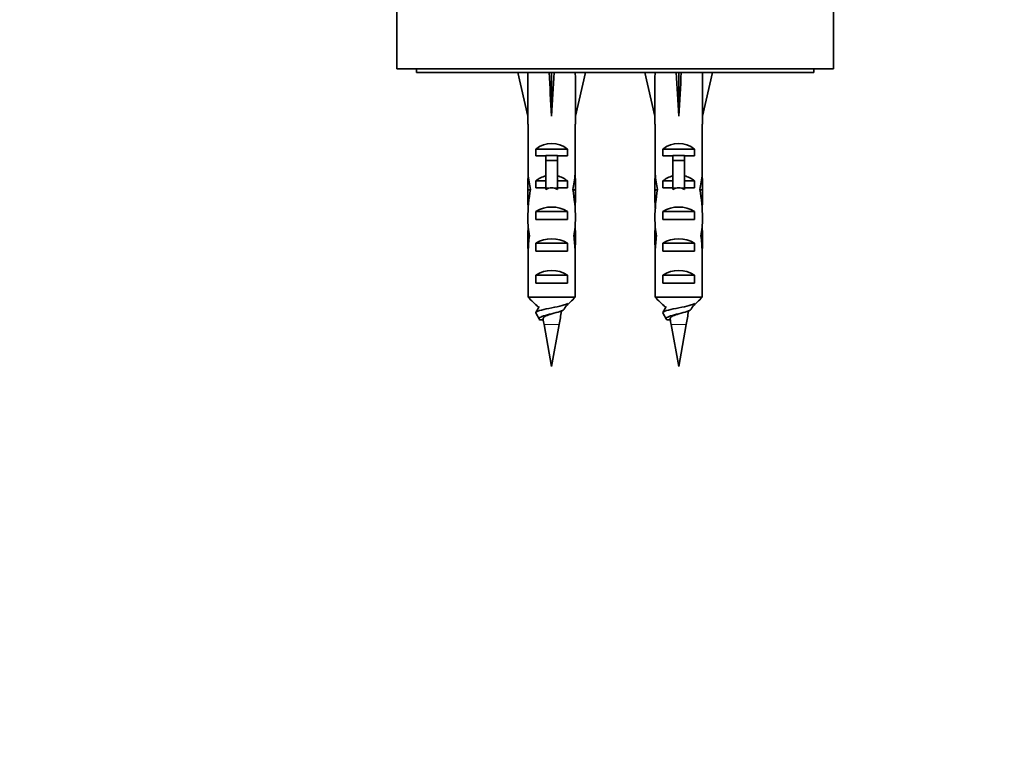
# Model space of a CAD drawing. Units: millimetres. Extents: x 0 to 1478, y 0 to 1758.
# Drawn here: x 702 to 826, y 1436 to 1526 of the extents above; entities that cross this region are included whole.
import ezdxf
from ezdxf import colors
from ezdxf.entities.mleader import LeaderData, LeaderLine
from ezdxf.math import Vec2, Vec3

# ---------------------------------------------------------------- set-up
doc = ezdxf.new("R2010")
doc.units = ezdxf.units.MM
doc.layers.add('DV2_Défaut', color=7, linetype='Continuous')
doc.layers.add('Défaut', color=7, linetype='Continuous')

# ---------------------------------------------------------------- blocks, each defined once
blk = doc.blocks.new('_DOT')
at = {"color": 0}
blk.add_line((0, 0), (-1, 0), dxfattribs=at)
at = {"color": 0, "const_width": 0.333}
blk.add_lwpolyline([(-0.1665, 0, 1), (0.1665, 0, 1)], format="xyb", close=True, dxfattribs=at)
blk = doc.blocks.new('SE1')
at = {"layer": 'DV2_Défaut', "color": 7, "linetype": 'Continuous', "lineweight": 35}
for p, q in [((749.58, 1528.13), (749.58, 1520.13)), ((804.58, 1520.13), (804.58, 1528.13)), ((804.58, 1520.13), (749.58, 1520.13)), ((752.08, 1520.13), (752.08, 1519.63)), ((802.08, 1519.63), (752.08, 1519.63)), ((764.83, 1519.63), (766.08, 1514.14)), ((769.08, 1519.63), (769.08, 1514.14)), ((773.33, 1519.63), (772.08, 1514.14)), ((780.83, 1519.63), (782.08, 1514.14)), ((785.08, 1519.63), (785.08, 1514.14)), ((789.33, 1519.63), (788.08, 1514.14)), ((802.08, 1519.63), (802.08, 1520.13)), ((766.08, 1514.14), (766.08, 1513.14)), ((772.08, 1513.14), (772.08, 1514.14)), ((782.08, 1514.14), (782.08, 1513.14)), ((788.08, 1513.14), (788.08, 1514.14)), ((766.08, 1513.14), (766.12, 1513.14)), ((766.12, 1513.14), (766.12, 1506.9)), ((772.08, 1513.14), (772.04, 1513.14)), ((772.04, 1513.14), (772.04, 1506.9)), ((782.12, 1513.14), (782.08, 1513.14)), ((782.12, 1513.14), (782.12, 1506.9)), ((788.08, 1513.14), (788.04, 1513.14)), ((788.04, 1513.14), (788.04, 1506.9)), ((767.1, 1509.13), (767.1, 1509.99)), ((767.1, 1509.99), (771.06, 1509.99)), ((768.33, 1509.13), (767.1, 1509.13)), ((768.33, 1509.19), (769.83, 1509.19)), ((768.33, 1509.19), (768.33, 1508.58)), ((769.83, 1509.19), (769.83, 1508.58)), ((771.06, 1509.13), (769.83, 1509.13)), ((771.06, 1509.13), (771.06, 1509.99)), ((783.1, 1509.13), (783.1, 1509.99)), ((783.1, 1509.99), (787.06, 1509.99)), ((784.33, 1509.13), (783.1, 1509.13)), ((784.33, 1509.19), (785.83, 1509.19)), ((784.33, 1509.19), (784.33, 1508.58)), ((785.83, 1509.19), (785.83, 1508.58)), ((787.06, 1509.13), (785.83, 1509.13)), ((787.06, 1509.13), (787.06, 1509.99)), ((768.33, 1508.58), (768.33, 1505.13)), ((768.33, 1508.58), (769.83, 1508.58)), ((769.83, 1508.58), (769.83, 1505.13)), ((784.33, 1508.58), (784.33, 1505.13)), ((784.33, 1508.58), (785.83, 1508.58)), ((785.83, 1508.58), (785.83, 1505.13)), ((766.12, 1506.69), (766.12, 1506.9)), ((766.12, 1506.69), (766.14, 1506.69)), ((772.04, 1506.69), (772.02, 1506.69)), ((772.04, 1506.69), (772.04, 1506.9)), ((782.12, 1506.69), (782.12, 1506.9)), ((782.12, 1506.69), (782.14, 1506.69)), ((788.04, 1506.69), (788.02, 1506.69)), ((788.04, 1506.69), (788.04, 1506.9)), ((766.08, 1505.56), (766.08, 1504.01)), ((767.1, 1505.13), (767.1, 1505.99)), ((767.1, 1505.99), (768.33, 1505.99)), ((769.83, 1505.99), (771.06, 1505.99)), ((771.06, 1505.13), (771.06, 1505.99)), ((772.08, 1504.01), (772.08, 1505.56)), ((782.08, 1505.56), (782.08, 1504.01)), ((783.1, 1505.13), (783.1, 1505.99)), ((783.1, 1505.99), (784.33, 1505.99)), ((785.83, 1505.99), (787.06, 1505.99)), ((787.06, 1505.13), (787.06, 1505.99)), ((788.08, 1504.01), (788.08, 1505.56)), ((766.1, 1504.87), (766.41, 1504.87)), ((768.33, 1505.13), (767.1, 1505.13)), ((768.33, 1505.13), (768.33, 1504.9)), ((771.06, 1505.13), (769.83, 1505.13)), ((769.83, 1505.13), (769.83, 1504.9)), ((772.06, 1504.87), (771.75, 1504.87)), ((782.1, 1504.87), (782.41, 1504.87)), ((784.33, 1505.13), (783.1, 1505.13)), ((784.33, 1505.13), (784.33, 1504.9)), ((787.06, 1505.13), (785.83, 1505.13)), ((785.83, 1505.13), (785.83, 1504.9)), ((788.06, 1504.87), (787.75, 1504.87)), ((767.1, 1501.13), (767.1, 1502.13)), ((767.1, 1502.13), (771.06, 1502.13)), ((771.06, 1501.13), (771.06, 1502.13)), ((783.1, 1501.13), (783.1, 1502.13)), ((783.1, 1502.13), (787.06, 1502.13)), ((787.06, 1501.13), (787.06, 1502.13)), ((771.06, 1501.13), (767.1, 1501.13)), ((787.06, 1501.13), (783.1, 1501.13)), ((766.08, 1498.99), (766.27, 1498.99)), ((767.1, 1497.13), (767.1, 1498.13)), ((767.1, 1498.13), (771.06, 1498.13)), ((771.06, 1497.13), (771.06, 1498.13)), ((772.08, 1498.99), (771.89, 1498.99)), ((782.08, 1498.99), (782.27, 1498.99)), ((783.1, 1497.13), (783.1, 1498.13)), ((783.1, 1498.13), (787.06, 1498.13)), ((787.06, 1497.13), (787.06, 1498.13)), ((788.08, 1498.99), (787.89, 1498.99)), ((766.12, 1497.1), (766.12, 1497.24)), ((766.12, 1497.24), (766.13, 1497.24)), ((766.12, 1497.1), (766.12, 1491.33)), ((771.06, 1497.13), (767.1, 1497.13)), ((772.04, 1497.24), (772.03, 1497.24)), ((772.04, 1497.1), (772.04, 1497.24)), ((772.04, 1497.1), (772.04, 1491.33)), ((782.12, 1497.1), (782.12, 1497.24)), ((782.12, 1497.24), (782.13, 1497.24)), ((782.12, 1497.1), (782.12, 1491.33)), ((787.06, 1497.13), (783.1, 1497.13)), ((788.04, 1497.24), (788.03, 1497.24)), ((788.04, 1497.1), (788.04, 1497.24)), ((788.04, 1497.1), (788.04, 1491.33)), ((767.1, 1493.13), (767.1, 1494.13)), ((767.1, 1494.13), (771.06, 1494.13)), ((771.06, 1493.13), (767.1, 1493.13)), ((771.06, 1493.13), (771.06, 1494.13)), ((783.1, 1493.13), (783.1, 1494.13)), ((783.1, 1494.13), (787.06, 1494.13)), ((787.06, 1493.13), (783.1, 1493.13)), ((787.06, 1493.13), (787.06, 1494.13)), ((766.12, 1491.33), (772.04, 1491.33)), ((782.12, 1491.33), (788.04, 1491.33)), ((769.11, 1489.26), (769.11, 1489.26)), ((785.11, 1489.26), (785.11, 1489.26)), ((768.02, 1488.48), (767.6, 1488.48)), ((784.02, 1488.48), (783.6, 1488.48)), ((768.12, 1487.89), (769.08, 1482.63)), ((769.08, 1482.63), (770.04, 1487.89)), ((784.12, 1487.89), (785.08, 1482.63)), ((785.08, 1482.63), (786.04, 1487.89))]:
    blk.add_line(p, q, dxfattribs=at)
at = {"layer": 'DV2_Défaut', "color": 7, "linetype": 'Continuous', "lineweight": 18}
for p, q in [((768.33, 1505.13), (769.08, 1505.13)), ((769.08, 1505.13), (769.83, 1505.13)), ((784.33, 1505.13), (785.08, 1505.13)), ((785.08, 1505.13), (785.83, 1505.13)), ((770.04, 1487.89), (768.12, 1487.89)), ((786.04, 1487.89), (784.12, 1487.89))]:
    blk.add_line(p, q, dxfattribs=at)
at = {"layer": 'DV2_Défaut', "color": 7, "linetype": 'Continuous', "lineweight": 35}
for centre, radius, start, end in [((292.86, 1752.37), 542.25, 330.9941, 331.0855), ((730.66, 1495.04), 40.02, 349.7072, 352.1574), ((1263.33, 1217.21), 563.08, 151.0062, 151.0429), ((308.86, 1752.37), 542.25, 330.9941, 331.0855), ((746.66, 1495.04), 40.02, 349.7072, 352.1574), ((1279.33, 1217.21), 563.08, 151.0062, 151.0429), ((807.5, 1495.04), 40.02, 189.2213, 190.2928), ((823.5, 1495.04), 40.02, 189.2213, 190.2928)]:
    blk.add_arc(centre, radius, start, end, dxfattribs=at)
for centre, major_axis, ratio, start_param, end_param in [((769.08, 1501.02), (-0.76, 51.94), 0.055876, 1.20343, 1.314474), ((769.08, 1501.02), (-2.9, 51.94), 0.014553, -1.316105, -1.205061), ((769.08, 1501.02), (2.9, 51.94), 0.014553, 1.205061, 1.316105), ((769.08, 1501.02), (0.76, 51.94), 0.055876, -1.314474, -1.20343), ((785.08, 1501.02), (-0.76, 51.94), 0.055876, 1.20343, 1.314474), ((785.08, 1501.02), (-2.9, 51.94), 0.014553, -1.316105, -1.205061), ((785.08, 1501.02), (2.9, 51.94), 0.014553, 1.205061, 1.316105), ((785.08, 1501.02), (0.76, 51.94), 0.055876, -1.314474, -1.20343), ((769.08, 1507.79), (-3, 0), 0.976011, 3.989655, 5.435123), ((785.08, 1507.79), (-3, 0), 0.976011, 3.989655, 5.435123), ((769.08, 1505.56), (0, -6.74), 0.445101, 4.544941, 4.815322), ((769.08, 1508.02), (0, -6.74), 0.445101, 4.879837, 5.192367), ((769.08, 1503.79), (-3, 0), 0.976011, 4.965069, 5.435123), ((769.08, 1503.79), (-3, 0), 0.976011, 3.989655, 4.459709), ((769.08, 1508.02), (0, -6.74), 0.445101, 1.090818, 1.403348), ((769.08, 1505.56), (0, -6.74), 0.445101, 1.467863, 1.738244), ((785.08, 1505.56), (0, -6.74), 0.445101, 4.544941, 4.815322), ((785.08, 1508.02), (0, -6.74), 0.445101, 4.879837, 5.192367), ((785.08, 1503.79), (-3, 0), 0.976011, 4.965069, 5.435123), ((785.08, 1503.79), (-3, 0), 0.976011, 3.989655, 4.459709), ((785.08, 1508.02), (0, -6.74), 0.445101, 1.090818, 1.403348), ((785.08, 1505.56), (0, -6.74), 0.445101, 1.467863, 1.738244), ((769.08, 1504.01), (0, -8.33), 0.359989, 4.609456, 4.890466), ((769.08, 1501.06), (0, 8.33), 0.359989, 1.090818, 1.545119), ((769.08, 1498.07), (0, -7.06), 0.425017, 3.141593, 3.394273), ((769.08, 1498.07), (0, 7.06), 0.425017, 6.030505, 6.283185), ((769.08, 1501.06), (0, 8.33), 0.359989, 4.738067, 5.192367), ((769.08, 1504.01), (0, -8.33), 0.359989, 1.39272, 1.673729), ((785.08, 1504.01), (0, -8.33), 0.359989, 4.609456, 4.890466), ((785.08, 1501.06), (0, 8.33), 0.359989, 1.090818, 1.545119), ((785.08, 1498.07), (0, -7.06), 0.425017, 3.141593, 3.394273), ((785.08, 1498.07), (0, 7.06), 0.425017, 6.030505, 6.283185), ((785.08, 1501.06), (0, 8.33), 0.359989, 4.738067, 5.192367), ((785.08, 1504.01), (0, -8.33), 0.359989, 1.39272, 1.673729), ((769.08, 1500.42), (-3, 0), 0.760351, 3.989655, 5.435123), ((785.08, 1500.42), (-3, 0), 0.760351, 3.989655, 5.435123), ((769.08, 1501.45), (0, -6.74), 0.445101, 4.738067, 5.073991), ((769.08, 1501.45), (0, -6.74), 0.445101, 1.209195, 1.545119), ((785.08, 1501.45), (0, -6.74), 0.445101, 4.738067, 5.073991), ((785.08, 1501.45), (0, -6.74), 0.445101, 1.209195, 1.545119), ((769.08, 1498.99), (0, 6.74), 0.445101, 1.387338, 1.570796), ((769.08, 1498.99), (0, -6.74), 0.445101, 1.570796, 1.754254), ((785.08, 1498.99), (0, 6.74), 0.445101, 1.387338, 1.570796), ((785.08, 1498.99), (0, 6.74), 0.445101, 4.712389, 4.895847), ((769.08, 1498.99), (0, -10.51), 0.285569, 4.712389, 4.879837), ((769.08, 1495.35), (0, 10.51), 0.285569, 1.209195, 1.403348), ((769.08, 1496.42), (-3, 0), 0.760351, 3.989655, 5.435123), ((769.08, 1495.35), (0, 10.51), 0.285569, -1.403348, -1.209195), ((769.08, 1498.99), (0, -10.51), 0.285569, 1.403348, 1.570796), ((785.08, 1498.99), (0, -10.51), 0.285569, 4.712389, 4.879837), ((785.08, 1495.35), (0, 10.51), 0.285569, 1.209195, 1.403348), ((785.08, 1496.42), (-3, 0), 0.760351, 3.989655, 5.435123), ((785.08, 1495.35), (0, 10.51), 0.285569, -1.403348, -1.209195), ((785.08, 1498.99), (0, -10.51), 0.285569, 1.403348, 1.570796), ((769.08, 1492.42), (-3, 0), 0.760351, 3.989655, 5.435123), ((785.08, 1492.42), (-3, 0), 0.760351, 3.989655, 5.435123)]:
    blk.add_ellipse(centre, major_axis=major_axis, ratio=ratio, start_param=start_param, end_param=end_param, dxfattribs=at)
for points in [[(766.12, 1491.33), (766.53, 1490.93), (766.94, 1490.53), (767.35, 1490.13)], [(772.04, 1491.33), (771.63, 1490.93), (771.22, 1490.53), (770.81, 1490.13)], [(782.12, 1491.33), (782.53, 1490.93), (782.94, 1490.53), (783.35, 1490.13)], [(788.04, 1491.33), (787.63, 1490.93), (787.22, 1490.53), (786.81, 1490.13)], [(767.08, 1489.38), (767.22, 1489.13), (767.36, 1488.88), (767.5, 1488.63)], [(783.08, 1489.38), (783.22, 1489.13), (783.36, 1488.88), (783.5, 1488.63)]]:
    blk.add_open_spline(points, degree=3, dxfattribs=at)
for points, knots in [([(771.07, 1490.59), (771.03, 1490.51), (770.88, 1490.44), (770.35, 1490.27), (769.92, 1490.17), (768.99, 1489.98), (768.49, 1489.89), (767.67, 1489.7), (767.35, 1489.61), (767.12, 1489.47), (767.08, 1489.43), (767.08, 1489.38)], [0, 0, 0, 0, 0.1871048, 0.1871048, 0.4219693, 0.4219693, 0.6568337, 0.6568337, 0.8916981, 0.8916981, 1, 1, 1, 1]), ([(787.07, 1490.59), (787.03, 1490.51), (786.88, 1490.44), (786.35, 1490.27), (785.92, 1490.17), (784.99, 1489.98), (784.49, 1489.89), (783.67, 1489.7), (783.35, 1489.61), (783.12, 1489.47), (783.08, 1489.43), (783.08, 1489.38)], [0, 0, 0, 0, 0.1871048, 0.1871048, 0.4219693, 0.4219693, 0.6568337, 0.6568337, 0.8916981, 0.8916981, 1, 1, 1, 1]), ([(770.65, 1489.83), (770.61, 1489.75), (770.49, 1489.68), (770.08, 1489.52), (769.74, 1489.42), (769.01, 1489.23), (768.62, 1489.14), (767.97, 1488.95), (767.71, 1488.86), (767.46, 1488.67), (767.47, 1488.58), (767.6, 1488.48)], [0, 0, 0, 0, 0.160153, 0.160153, 0.370115, 0.370115, 0.580076, 0.580076, 0.790038, 0.790038, 1, 1, 1, 1]), ([(768, 1488.63), (767.99, 1488.68), (768, 1488.72), (768.04, 1488.76), (768.07, 1488.81), (768.13, 1488.86), (768.21, 1488.9), (768.29, 1488.95), (768.39, 1489), (768.5, 1489.04), (768.61, 1489.09), (768.74, 1489.14), (768.87, 1489.18), (768.94, 1489.21), (769.02, 1489.23), (769.1, 1489.26)], [0, 0, 0, 0, 0.204302, 0.204302, 0.204302, 0.422614, 0.422614, 0.422614, 0.644374, 0.644374, 0.644374, 0.869611, 0.869611, 0.869611, 1, 1, 1, 1]), ([(786.65, 1489.83), (786.61, 1489.75), (786.49, 1489.68), (786.08, 1489.52), (785.74, 1489.42), (785.01, 1489.23), (784.62, 1489.14), (783.97, 1488.95), (783.71, 1488.86), (783.46, 1488.67), (783.47, 1488.58), (783.6, 1488.48)], [0, 0, 0, 0, 0.160153, 0.160153, 0.370115, 0.370115, 0.580076, 0.580076, 0.790038, 0.790038, 1, 1, 1, 1]), ([(784, 1488.63), (783.99, 1488.68), (784, 1488.72), (784.04, 1488.76), (784.07, 1488.81), (784.13, 1488.86), (784.21, 1488.9), (784.29, 1488.95), (784.39, 1489), (784.5, 1489.04), (784.61, 1489.09), (784.74, 1489.14), (784.87, 1489.18), (784.94, 1489.21), (785.02, 1489.23), (785.1, 1489.26)], [0, 0, 0, 0, 0.204302, 0.204302, 0.204302, 0.422614, 0.422614, 0.422614, 0.644374, 0.644374, 0.644374, 0.869611, 0.869611, 0.869611, 1, 1, 1, 1])]:
    blk.add_open_spline(points, degree=3, knots=knots, dxfattribs=at)

msp = doc.modelspace()

# ---------------------------------------------------------------- block references
at = {"layer": 'Défaut'}
msp.add_blockref('SE1', (0, 0), dxfattribs=at)

# ---------------------------------------------------------------- leaders
at = {"layer": 'Défaut', "color": 7, "linetype": 'Continuous', "lineweight": 18}
ml = msp.add_multileader_mtext('Standard', dxfattribs=at)
ml.set_content('{\\pxsm0.9;\\fSolid Edge ISO|b1||i0||c0|p34;\\W1.;22/09/2020\\P}', color=256)
ml.set_leader_properties()
ml.set_arrow_properties(name='DOT')
ml.build(insert=Vec2(0, 0))
ml.multileader.update_dxf_attribs({"leader_type": 0, "dogleg_length": 0, "arrow_head_size": 12})
ctx = ml.context
ctx.base_point, ctx.char_height, ctx.arrow_head_size, ctx.landing_gap_size = Vec3(1390.41, 1750.71), 12, 12, 4.2
notes = []
notes.append((ctx, [(0, (0, 0, 0), (0, 0), (1, 0), 1, [])]))
ctx.mtext.insert = Vec3(1392.41, 1756.83)
for ctx, leaders in notes:
    for number, flags, end, landing, length, lines in leaders:
        leader = LeaderData()
        leader.index, (leader.has_last_leader_line, leader.has_dogleg_vector, leader.attachment_direction) = number, flags
        leader.last_leader_point, leader.dogleg_vector, leader.dogleg_length = Vec3(end), Vec3(landing), length
        for number, points, colour, breaks in lines:
            line = LeaderLine()
            line.index, line.vertices, line.color, line.breaks = number, Vec3.list(points), colors.encode_raw_color(colour), breaks
            leader.lines.append(line)
        ctx.leaders.append(leader)

doc.saveas('drawing.dxf')
